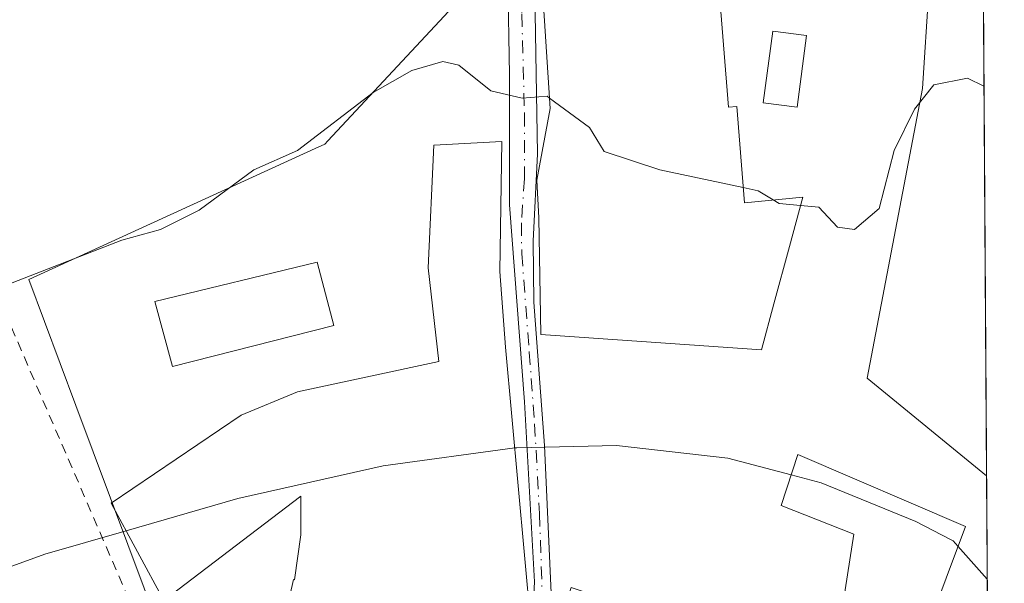
# Model space of a CAD drawing. Units: metres. Extents: x 543044 to 546129, y 4719313 to 4721646.
# Drawn here: x 546023 to 546125, y 4719598 to 4719656 of the extents above; entities that cross this region are included whole.
import ezdxf

# ---------------------------------------------------------------- set-up
doc = ezdxf.new("R2010")
doc.units = ezdxf.units.M
doc.header["$MEASUREMENT"] = 0
doc.linetypes.add('DGN Style 2', pattern=[1.6480167562047852, 0.988810053722871, -0.6592067024819142])
doc.linetypes.add('DGN Style 4', pattern=[2.6384748266838614, 1.318413404963828, -0.6592067024819142, 0.001648016756204785, -0.6592067024819142])
for name, color, linetype, lineweight in [('Alambrada', 7, 'DGN Style 2', 0), ('Camino Cxs', 7, 'Continuous', 0), ('Camino eje', 30, 'DGN Style 4', 13), ('Comarca CxS', 21, 'Continuous', 0), ('Comunidad Autónoma CxS', 142, 'Continuous', 0), ('Cultivos herbáceos CxS', 92, 'Continuous', 0), ('Curva de nivel normal', 30, 'Continuous', 0), ('Depósito de hidrocarburos Cxs', 9, 'Continuous', 0), ('Edificación Cxs', 1, 'Continuous', 13), ('Municipio CxS', 4, 'Continuous', 0), ('Núcleo urbano CxS', 7, 'Continuous', 0), ('Provincia CxS', 1, 'Continuous', 0)]:
    doc.layers.add(name, color=color, linetype=linetype, lineweight=lineweight)

msp = doc.modelspace()

# ---------------------------------------------------------------- linework, layer by layer
at = {"layer": 'Alambrada', "color": 7, "linetype": 'DGN Style 2', "lineweight": 0}
msp.add_polyline3d([(545993.3701, 4719580.440099999, 637.264599999995), (546005.6700999998, 4719580.440099999, 638.8122000000003), (546020.3101000004, 4719583.170100001, 638.1918000000006), (546029.2801000001, 4719584.140100001, 638.0019999999931), (546037.6801000005, 4719588.8301, 638.4492000000029), (546019.7200999996, 4719630.4001, 632.1469999999972), (546009.1901000004, 4719657.720100001, 633.1049999999959), (546000.9901000002, 4719653.040100001, 633.0570000000008), (545987.5201000003, 4719648.360099999, 629.2884999999952), (545974.2500999998, 4719646.020099999, 629.4195999999939), (545962.5401, 4719645.630100001, 638.2011000000057), (545952.9801000003, 4719644.460100001, 628.7930000000051), (545947.5100999996, 4719639.770099999, 628.6551000000036), (545959.6101000002, 4719611.0801, 632.392200000002), (545964.8800999997, 4719612.640100001, 631.662599999996), (545971.5201000003, 4719608.350099999, 632.4106999999931), (545974.8300999999, 4719600.1501, 634.2963000000018), (545976.0000999998, 4719590.0001, 635.5525000000052), (545980.8800999997, 4719591.370100001, 635.4677999999985), (545985.3701, 4719588.050100001, 635.5525000000052), (545993.3701, 4719580.440099999, 637.264599999995)], dxfattribs=at)
at = {"layer": 'Camino Cxs', "color": 7, "linetype": 'Continuous', "lineweight": 0}
for points in [[(546072.6832999997, 4719583.456900001, 638.9312999999966), (546073.7500999998, 4719584.5001, 638.5969999999943), (546074.6823000005, 4719586.921700001, 638.1661000000023), (546075.5752999998, 4719589.4683, 638.272100000002), (546076.1451000003, 4719593.595100001, 638.656099999993), (546076.3800999997, 4719598.210100001, 639.4398999999976), (546075.3501000004, 4719616.8201, 637.2823000000062), (546073.7901, 4719637.220100001, 636.0638999999937), (546073.7901, 4719650.6601, 630.4103000000032), (546073.6101000002, 4719660.5801, 629.6027999999933), (546072.6300999997, 4719692.5001, 625.7375999999931), (546072.5116999997, 4719701.6351, 625.3714999999938)], [(546084.8938999996, 4719680.666099999, 628.1018999999942), (546081.5551000005, 4719680.8375, 628.0339999999997), (546078.4779000003, 4719680.269300001, 628.1211000000039), (546076.8903000001, 4719679.475500001, 628.3426000000036), (546075.8701, 4719678.2601, 628.6809999999969), (546076.2701000003, 4719668.270099999, 631.3217000000004), (546076.3300999999, 4719663.290100001, 631.2437000000064), (546076.6781000001, 4719642.4869, 634.6900000000023), (546076.2301000003, 4719633.460100001, 637.3549999999959), (546076.3101000004, 4719627.140100001, 637.7151000000014), (546077.4101, 4719612.300100001, 636.2835999999952), (546078.2210999997, 4719593.999299999, 638.0666999999958), (546077.9565000003, 4719590.6259, 638.0339999999997), (546078.0557000004, 4719587.4509, 638.2035999999935), (546078.6180999996, 4719583.614499999, 638.3882000000012), (546079.2329000002, 4719581.219699999, 638.9305000000022)], [(546076.3300999999, 4719663.290100001, 631.2437000000064), (546076.6781000001, 4719642.4869, 634.6900000000023), (546076.2301000003, 4719633.460100001, 637.3549999999959), (546076.3101000004, 4719627.140100001, 637.7151000000014), (546077.4101, 4719612.300100001, 636.2835999999952), (546078.2210999997, 4719593.999299999, 638.0666999999958), (546077.9565000003, 4719590.6259, 638.0339999999997), (546078.0557000004, 4719587.4509, 638.2035999999935), (546078.6180999996, 4719583.614499999, 638.3882000000012), (546079.2329000002, 4719581.219699999, 638.9305000000022), (546076.0899, 4719582.410300001, 638.578999999998), (546072.6832999997, 4719583.456900001, 638.9312999999966), (546073.7500999998, 4719584.5001, 638.5969999999943), (546074.6823000005, 4719586.921700001, 638.1661000000023), (546075.5752999998, 4719589.4683, 638.272100000002), (546076.1451000003, 4719593.595100001, 638.656099999993), (546076.3800999997, 4719598.210100001, 639.4398999999976), (546075.3501000004, 4719616.8201, 637.2823000000062), (546073.7901, 4719637.220100001, 636.0638999999937), (546073.7901, 4719650.6601, 630.4103000000032), (546073.6101000002, 4719660.5801, 629.6027999999933)]]:
    msp.add_polyline3d(points, dxfattribs=at)
at = {"layer": 'Camino eje', "color": 30, "linetype": 'DGN Style 4', "lineweight": 13}
msp.add_polyline3d([(546078.1709000003, 4719695.091499999, 625.4557999999961), (546075.3689000001, 4719687.0163, 626.2087999999932), (546074.4049000005, 4719680.3343, 627.3270000000048), (546074.7401000002, 4719669.420100001, 630.1578000000009), (546074.9401000004, 4719664.425100001, 630.3390000000073), (546074.9700999996, 4719661.9351, 630.3788999999961), (546075.0601000004, 4719656.975099999, 630.5384000000049), (546075.3300999999, 4719646.6601, 632.0930999999982), (546075.3300999999, 4719639.940099999, 635.3435000000027), (546075.0100999996, 4719635.340100001, 636.6342000000004), (546075.0500999996, 4719632.1801, 637.2694999999949), (546075.8300999999, 4719621.9801, 636.8166999999958), (546076.3800999997, 4719614.5601, 636.8521000000037), (546076.8951000003, 4719605.255100001, 638.2783999999956), (546077.2620999999, 4719594.1317, 638.2173999999941), (546076.2037000004, 4719584.176700001, 638.3696000000054), (546076.0899, 4719582.410300001, 638.578999999998), (546075.7917, 4719581.163100001, 639.4375)], dxfattribs=at)
at = {"layer": 'Comarca CxS', "color": 21, "linetype": 'Continuous', "lineweight": 0, "flags": 128}
msp.add_lwpolyline([(546112.2136000011, 4721251.661599999), (546119.5889486936, 4720142.370940393), (546120.6340000005, 4719985.182000001), (546121.6022000005, 4719839.562299999), (546121.6775000012, 4719828.239800001), (546124.9700003479, 4719333.029982767), (545240.9729003427, 4719327.415919747), (543625.9443614648, 4719317.159159778)], dxfattribs=at)
at = {"layer": 'Comunidad Autónoma CxS', "color": 142, "linetype": 'Continuous', "lineweight": 0, "flags": 128}
msp.add_lwpolyline([(546112.2136000011, 4721251.661599999), (546119.5889486936, 4720142.370940393), (546120.6340000005, 4719985.182000001), (546121.6022000005, 4719839.562299999), (546121.6775000012, 4719828.239800001), (546124.9700003479, 4719333.029982767), (545240.9729003427, 4719327.415919747), (543625.9443614648, 4719317.159159778)], dxfattribs=at)
at = {"layer": 'Cultivos herbáceos CxS', "color": 92, "linetype": 'Continuous', "lineweight": 0, "extrusion": (-0.0005376694049778891, 0.08087246252888146, 0.9967243127947295), "elevation": 382024.4804205046, "flags": 128}
msp.add_lwpolyline([(-577488.0416838201, -4700423.699336932), (-577488.0416838201, -4700375.136289871)], dxfattribs=at)
at = {"layer": 'Cultivos herbáceos CxS', "color": 92, "linetype": 'Continuous', "lineweight": 0}
for points in [[(546041.2770999996, 4719778.6545, 621.6870000000055), (546043.6529000001, 4719771.352700001, 621.7695999999996), (546062.7525000004, 4719749.520500001, 622.1747999999934), (546067.7620999999, 4719729.7861, 623.0302999999985), (546041.9159000004, 4719721.299699999, 623.6429000000062), (546049.7105, 4719696.3577, 624.3129999999946), (546051.4804999996, 4719690.6941, 624.657600000006), (546069.9697000004, 4719697.706499999, 625.1125999999931), (546070.1709000003, 4719693.9497, 625.2728999999963), (546071.8828999996, 4719662.001499999, 628.4499000000069), (546070.8476999998, 4719660.8895, 628.5405000000028), (546054.9885, 4719643.8531, 630.0522999999957), (546054.6671000002, 4719643.508099999, 630.0724999999948), (546053.6936999997, 4719643.062100001, 629.972099999999), (546024.0617000004, 4719629.483700001, 629.9903000000049), (546028.9357000003, 4719616.4341, 632.360799999995), (546041.3674999997, 4719583.149499999, 638.5877000000038)], [(546070.8476999998, 4719660.8895, 628.5405000000028), (546054.9885, 4719643.8531, 630.0522999999957), (546054.6671000002, 4719643.508099999, 630.0724999999948), (546053.6936999997, 4719643.062100001, 629.972099999999), (546024.0617000004, 4719629.483700001, 629.9903000000049), (546028.9357000003, 4719616.4341, 632.360799999995), (546041.3674999997, 4719583.149499999, 638.5877000000038), (546027.8875000002, 4719575.2851, 638.3295000000071), (546015.1363000004, 4719569.546900001, 638.0356000000029), (545993.4559000004, 4719574.6505, 637.1377000000066), (545985.1653000005, 4719586.127499999, 635.1956999999966), (545969.6643000003, 4719590.3007, 633.6937999999936), (545952.0119000003, 4719595.053099999, 630.5341000000044), (545915.6681000004, 4719588.675899999, 630.1282999999967), (545922.6801000005, 4719633.309699999, 626.9177000000054), (545930.9707000004, 4719651.1643, 626.1025999999983), (545915.6678999999, 4719701.5329, 624.7274999999936)], [(546122.7500999998, 4719666.913000001, 630.8191999999982), (546119.7949000001, 4719662.9727, 629.7571999999927), (546117.1523000002, 4719659.449100001, 629.1468000000023), (546116.5173000004, 4719649.246099999, 629.6291000000056), (546110.7789000003, 4719619.2797, 633.7881000000052), (546123.1341000004, 4719609.1665, 633.7746999999945)]]:
    msp.add_polyline3d(points, dxfattribs=at)
msp.add_polyline3d([(546123.1341000004, 4719609.1665, 633.7746999999945), (546110.7789000003, 4719619.2797, 633.7881000000052), (546116.5173000004, 4719649.246099999, 629.6291000000056), (546117.1523000002, 4719659.449100001, 629.1468000000023), (546119.7949000001, 4719662.9727, 629.7571999999927), (546122.7500999998, 4719666.913000001, 630.8191999999982)], close=True, dxfattribs=at)
at = {"layer": 'Curva de nivel normal', "color": 30, "linetype": 'Continuous', "lineweight": 0, "flags": 128}
for points, elevation in [([(545963.6900000004, 4719612.550100001), (545969.6900000004, 4719612.460100001), (545975.6900000004, 4719615.0601), (545979.6900000004, 4719616.050100001), (545986.0899999999, 4719615.2501), (545989.6900000004, 4719615.7601), (546015.6799999997, 4719624.7301), (546020.3799999999, 4719626.850099999), (546021.7199999997, 4719628.890100001), (546033.6799999997, 4719633.5601), (546037.6799999997, 4719634.6801), (546041.6799999997, 4719636.670100001), (546047.3300000001, 4719640.840100001), (546051.8399999999, 4719642.840100001), (546059.6799999997, 4719648.840100001), (546063.6799999997, 4719651.120100001), (546066.9000000004, 4719652.0601), (546068.5300000003, 4719651.690099999), (546071.8700000001, 4719649.030099999), (546075.1100000005, 4719648.270099999), (546077.6799999997, 4719648.450099999), (546077.9212999997, 4719648.272100001)], 630), ([(546103.9000000004, 4719637.139400001), (546105.79, 4719636.960100001), (546107.7300000004, 4719634.9101), (546109.4900000002, 4719634.670100001), (546112.0099999999, 4719636.850099999), (546113.5800000001, 4719642.840100001), (546115.6699999999, 4719647.110099999), (546117.6699999999, 4719649.6501), (546121.1600000003, 4719650.3301), (546122.8657999998, 4719649.5165)], 630), ([(546077.9212999997, 4719648.272100001), (546082.0599999996, 4719645.220100001), (546083.5800000001, 4719642.7401), (546089.3200000003, 4719640.840100001), (546097.9671999998, 4719639.007099999)], 630), ([(546097.9671999998, 4719639.007099999), (546099.5099999999, 4719638.6801), (546101.0674000002, 4719637.725500001)], 630), ([(546101.0674000002, 4719637.725500001), (546101.6799999997, 4719637.350099999), (546103.9000000004, 4719637.139400001)], 630), ([(546034.1293000003, 4719603.477800001), (546045.6799999997, 4719606.8301), (546060.7000000002, 4719610.200099999), (546074.3228000002, 4719612.051899999)], 635), ([(546074.3228000002, 4719612.051899999), (546074.5300000003, 4719612.0801), (546084.8499999996, 4719612.3201), (546096.3600000005, 4719611.0101), (546102.9247000003, 4719609.2722)], 635), ([(546102.9247000003, 4719609.2722), (546106.0300000003, 4719608.450099999), (546115.8300000001, 4719604.450099999), (546119.3899999997, 4719602.590100001), (546119.6699999999, 4719602.4301), (546120.1719000004, 4719601.8684)], 635), ([(545979.5587999999, 4719582.718699999), (545991.3300000001, 4719588.520099999), (546025.7300000004, 4719601.040100001), (546034.1293000003, 4719603.477800001)], 635), ([(546120.1719000004, 4719601.8684), (546123.2050999999, 4719598.473900001)], 635)]:
    msp.add_lwpolyline(points, dxfattribs=dict(at, elevation=elevation))
at = {"layer": 'Depósito de hidrocarburos Cxs', "color": 9, "linetype": 'Continuous', "lineweight": 0}
msp.add_polyline3d([(546104.5201000003, 4719654.7401, 629.7620000000024), (546103.5500999996, 4719647.3201, 629.8175000000047), (546100.0401, 4719647.780099999, 631.3846999999951), (546101.0201000003, 4719655.200099999, 631.1288999999961), (546104.5201000003, 4719654.7401, 629.7620000000024)], dxfattribs=at)
msp.add_3dface([(546104.5201000003, 4719654.7401, 631.3846999999951), (546103.5500999996, 4719647.3201, 631.3846999999951), (546100.0401, 4719647.780099999, 631.3846999999951), (546101.0201000003, 4719655.200099999, 631.3846999999951)], dxfattribs=at)
at = {"layer": 'Edificación Cxs', "color": 1, "linetype": 'Continuous', "lineweight": 13, "flags": 128}
for points, elevation in [([(546095.4200999998, 4719660.2601), (546096.4301000005, 4719647.3201), (546097.3101000004, 4719647.390100001), (546098.0900999998, 4719637.440099999), (546104.1401000004, 4719638.020099999), (546102.7500999998, 4719632.920100001), (546101.1401000004, 4719626.9801), (546099.8501000004, 4719622.210100001), (546077.0100999996, 4719623.780099999), (546076.8201000001, 4719635.880100001), (546076.6201, 4719639.780099999), (546077.9901000002, 4719647.200099999), (546076.0401, 4719677.640100001), (546085.2100999998, 4719678.2301), (546101.0000999998, 4719670.420100001), (546101.7600999996, 4719660.7601)], 636.8463000000046), ([(546073.3701, 4719622.5001), (546075.9901000002, 4719593.770099999), (546064.3800999997, 4719595.780099999), (546063.3901000004, 4719587.540100001), (546049.7100999998, 4719590.7301), (546051.4301000005, 4719598.420100001), (546051.5601000004, 4719598.4001), (546052.1901000004, 4719603.050100001), (546052.1901000004, 4719607.0601), (546038.0301000001, 4719596.2501), (546032.5900999998, 4719606.3301), (546046.0301000001, 4719615.460100001), (546051.8701, 4719617.850099999), (546066.4600999998, 4719621.0001), (546065.3701, 4719630.700099999), (546065.9501, 4719643.380100001), (546072.9801000003, 4719643.770099999), (546072.7801000001, 4719630.3101)], 642.7541000000058), ([(546120.9401000004, 4719603.9301), (546116.9501, 4719593.220100001), (546108.3501000004, 4719596.2501), (546109.4200999998, 4719603.140100001), (546101.8701, 4719606.090100001), (546103.6201, 4719611.370100001)], 639.2859000000026)]:
    msp.add_lwpolyline(points, close=True, dxfattribs=dict(at, elevation=elevation))
at = {"layer": 'Edificación Cxs', "color": 1, "linetype": 'Continuous', "lineweight": 13}
for points in [[(546095.4200999998, 4719660.2601, 633.0469000000012), (546096.4301000005, 4719647.3201, 633.102899999998), (546097.3101000004, 4719647.390100001, 632.6882999999943), (546098.0900999998, 4719637.440099999, 635.3329999999987), (546104.1401000004, 4719638.020099999, 631.3102999999974), (546102.7500999998, 4719632.920100001, 633.8375999999989), (546101.1401000004, 4719626.9801, 635.0764000000054), (546099.8501000004, 4719622.210100001, 635.8062000000064), (546077.0100999996, 4719623.780099999, 636.7967999999964), (546076.8201000001, 4719635.880100001, 636.8463000000047), (546076.6201, 4719639.780099999, 635.6009000000049), (546077.9901000002, 4719647.200099999, 632.9507000000012), (546076.0401, 4719677.640100001, 629.0745000000024), (546085.2100999998, 4719678.2301, 630.0387999999948), (546101.0000999998, 4719670.420100001, 629.5498999999982), (546101.7600999996, 4719660.7601, 630.8021000000008), (546095.4200999998, 4719660.2601, 633.0469000000012)], [(546073.3701, 4719622.5001, 637.7546000000002), (546075.9901000002, 4719593.770099999, 638.7773000000016), (546064.3800999997, 4719595.780099999, 642.7541000000056), (546063.3901000004, 4719587.540100001, 640.3628999999928), (546049.7100999998, 4719590.7301, 640.8968000000023), (546051.4301000005, 4719598.420100001, 641.0280999999959), (546051.5601000004, 4719598.4001, 641.0806000000011), (546052.1901000004, 4719603.050100001, 640.2850999999937), (546052.1901000004, 4719607.0601, 641.0121999999974), (546038.0301000001, 4719596.2501, 639.3218999999954), (546032.5900999998, 4719606.3301, 638.7301000000007), (546046.0301000001, 4719615.460100001, 638.0546999999933), (546051.8701, 4719617.850099999, 638.3347999999969), (546066.4600999998, 4719621.0001, 639.0170999999973), (546065.3701, 4719630.700099999, 636.9680999999982), (546065.9501, 4719643.380100001, 634.4498000000021), (546072.9801000003, 4719643.770099999, 633.1245999999956), (546072.7801000001, 4719630.3101, 636.7394000000058), (546073.3701, 4719622.5001, 637.7546000000002)], [(546055.6201, 4719624.7301, 635.2051999999967), (546038.9101, 4719620.4901, 636.7428000000073), (546037.1001000004, 4719627.220100001, 639.3923000000068), (546053.9001000002, 4719631.290100001, 634.9611000000004), (546055.6201, 4719624.7301, 635.2051999999967)], [(546120.9401000004, 4719603.9301, 635.6475000000064), (546116.9501, 4719593.220100001, 637.588499999998), (546108.3501000004, 4719596.2501, 639.2859000000026), (546109.4200999998, 4719603.140100001, 638.6554999999935), (546101.8701, 4719606.090100001, 637.8929999999964), (546103.6201, 4719611.370100001, 635.9370000000055), (546120.9401000004, 4719603.9301, 635.6475000000064)]]:
    msp.add_polyline3d(points, dxfattribs=at)
msp.add_3dface([(546055.6201, 4719624.7301, 639.3923000000068), (546038.9101, 4719620.4901, 639.3923000000068), (546037.1001000004, 4719627.220100001, 639.3923000000068), (546053.9001000002, 4719631.290100001, 639.3923000000068)], dxfattribs=at)
at = {"layer": 'Municipio CxS', "color": 4, "linetype": 'Continuous', "lineweight": 0, "flags": 128}
msp.add_lwpolyline([(545799.9319999992, 4720310.46), (545856.338000001, 4720281.022999999), (545889.5480000013, 4720263.491000001), (545908.941999999, 4720253.634), (545945.447, 4720234.437999999), (545969.6569999993, 4720221.640000001), (546004.8929999997, 4720202.829999999), (546026.4409999992, 4720191.439), (546061.9340000001, 4720173.263000002), (546083.1, 4720161.621), (546119.5889486936, 4720142.370940393), (546120.6340000005, 4719985.182000001), (546121.6022000005, 4719839.562299999), (546121.6775000012, 4719828.239800001), (546124.9700003479, 4719333.029982767), (545240.9729003427, 4719327.415919747), (543625.9443614648, 4719317.159159778)], dxfattribs=at)
at = {"layer": 'Núcleo urbano CxS', "color": 7, "linetype": 'Continuous', "lineweight": 0, "extrusion": (-0.0007193658244170311, 0.1081531658192207, 0.994133982537611), "elevation": 510677.8674343358, "flags": 128}
msp.add_lwpolyline([(-577502.1873456021, -4688140.452578631), (-577502.1873456021, -4688121.260777163)], dxfattribs=at)
at = {"layer": 'Núcleo urbano CxS', "color": 7, "linetype": 'Continuous', "lineweight": 0}
for points in [[(546041.2770999996, 4719778.6545, 621.6870000000055), (546043.6529000001, 4719771.352700001, 621.7695999999996), (546062.7525000004, 4719749.520500001, 622.1747999999934), (546067.7620999999, 4719729.7861, 623.0302999999985), (546041.9159000004, 4719721.299699999, 623.6429000000062), (546049.7105, 4719696.3577, 624.3129999999946), (546051.4804999996, 4719690.6941, 624.657600000006), (546069.9697000004, 4719697.706499999, 625.1125999999931), (546070.1709000003, 4719693.9497, 625.2728999999963), (546071.8828999996, 4719662.001499999, 628.4499000000069), (546070.8476999998, 4719660.8895, 628.5405000000028), (546054.9885, 4719643.8531, 630.0522999999957), (546054.6671000002, 4719643.508099999, 630.0724999999948), (546053.6936999997, 4719643.062100001, 629.972099999999), (546024.0617000004, 4719629.483700001, 629.9903000000049), (546028.9357000003, 4719616.4341, 632.360799999995), (546041.3674999997, 4719583.149499999, 638.5877000000038)], [(546122.7500999998, 4719666.913000001, 630.8191999999982), (546119.7949000001, 4719662.9727, 629.7571999999927), (546117.1523000002, 4719659.449100001, 629.1468000000023), (546116.5173000004, 4719649.246099999, 629.6291000000056), (546110.7789000003, 4719619.2797, 633.7881000000052), (546123.1341000004, 4719609.1665, 633.7746999999945)], [(546117.1523000002, 4719659.449100001, 629.1468000000023), (546116.5173000004, 4719649.246099999, 629.6291000000056), (546110.7789000003, 4719619.2797, 633.7881000000052), (546123.1341000004, 4719609.1665, 633.7746999999945), (546123.2609000001, 4719590.0878, 635.8503999999957), (546120.0444999998, 4719584.427100001, 636.562699999995), (546080.1734999996, 4719597.603900001, 637.2459999999992), (546075.7083000002, 4719583.575300001, 638.0920000000042), (546050.8416999998, 4719588.675100001, 638.5249999999943), (546041.3674999997, 4719583.149499999, 638.5877000000038), (546028.9357000003, 4719616.4341, 632.360799999995), (546024.0617000004, 4719629.483700001, 629.9903000000049), (546053.6936999997, 4719643.062100001, 629.972099999999), (546054.6671000002, 4719643.508099999, 630.0724999999948), (546054.9885, 4719643.8531, 630.0522999999957), (546070.8476999998, 4719660.8895, 628.5405000000028)]]:
    msp.add_polyline3d(points, dxfattribs=at)
at = {"layer": 'Provincia CxS', "color": 1, "linetype": 'Continuous', "lineweight": 0, "flags": 128}
msp.add_lwpolyline([(546112.2136000011, 4721251.661599999), (546119.5889486936, 4720142.370940393), (546120.6340000005, 4719985.182000001), (546121.6022000005, 4719839.562299999), (546121.6775000012, 4719828.239800001), (546124.9700003479, 4719333.029982767), (545240.9729003427, 4719327.415919747), (543625.9443614648, 4719317.159159778)], dxfattribs=at)

doc.saveas('drawing.dxf')
